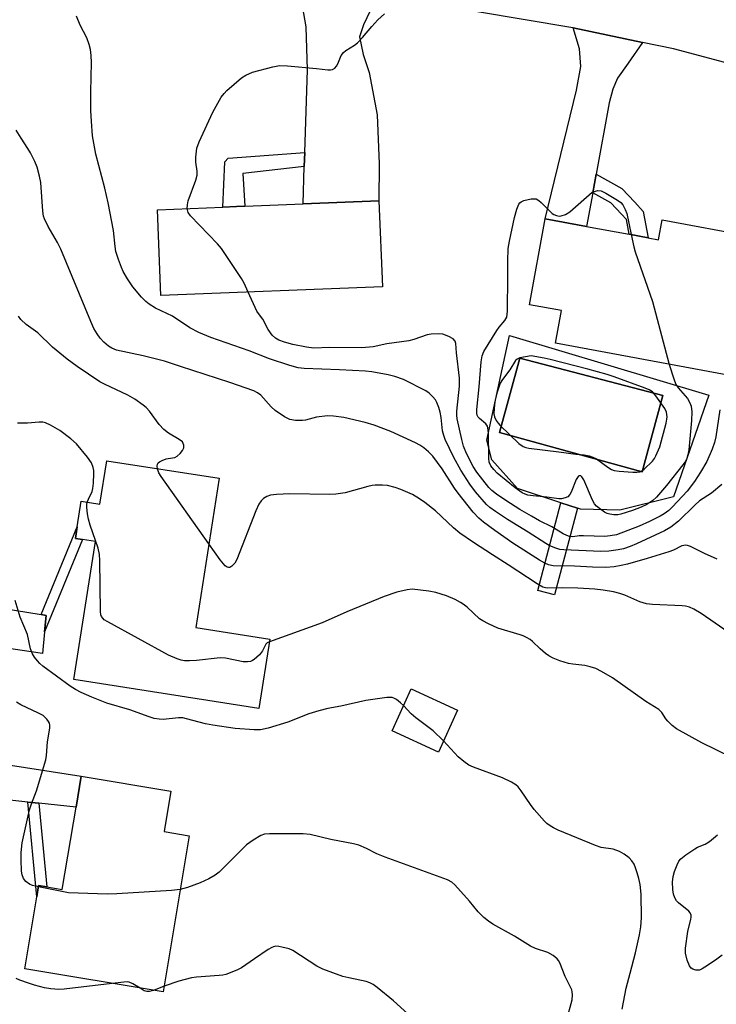
# Model space of a CAD drawing. Units: inches. Extents: x 1315761 to 1321761, y 505448 to 509449.
# Drawn here: x 1317142 to 1317336, y 508935 to 509210 of the extents above; entities that cross this region are included whole.
import ezdxf

# ---------------------------------------------------------------- set-up
doc = ezdxf.new("R2010")
doc.units = ezdxf.units.IN
doc.header["$MEASUREMENT"] = 0
for name, color, linetype in [('BLDG-Footprint', 5, 'Continuous'), ('CULTRL-Pad', 6, 'Continuous'), ('CULTRL-Swimming Pool in Ground', 4, 'Continuous'), ('TRANS-Driveway', 251, 'Continuous'), ('TRANS-Non Street Sidewalk', 7, 'Continuous'), ('TRANS-Road', 130, 'Continuous'), ('Undefined', 1, 'Continuous')]:
    doc.layers.add(name, color=color, linetype=linetype)

msp = doc.modelspace()

# ---------------------------------------------------------------- linework, layer by layer
at = {"layer": 'BLDG-Footprint'}
for points, elevation in [([(1317242.63, 509135.28), (1317180.93, 509132.8), (1317179.97, 509156.7), (1317198.15, 509157.43), (1317202, 509157.58), (1317204.35, 509157.68), (1317220.51, 509158.33), (1317241.67, 509159.17)], 358.93), ([(1317316.66, 509148.9), (1317319.46, 509148.38), (1317320.47, 509153.88), (1317345.48, 509149.25), (1317338.35, 509110.72), (1317290.8, 509119.52), (1317292.48, 509128.63), (1317283.54, 509130.28), (1317287.97, 509154.21), (1317299.47, 509152.08), (1317311.35, 509149.89)], 359.57), ([(1317197.15, 509081.93), (1317190.68, 509040.35), (1317211.25, 509037.15), (1317208.25, 509017.85), (1317156.73, 509025.86), (1317162.71, 509064.29), (1317159.08, 509064.86), (1317157.13, 509065.16), (1317157.64, 509068.45), (1317158.75, 509075.58), (1317163.98, 509074.76), (1317165.85, 509086.8)], 351.03), ([(1317263.55, 509017.34), (1317258.2, 509005.68), (1317245.3, 509011.59), (1317250.65, 509023.26)], 348.49), ([(1317188.83, 508982.38), (1317181.57, 508938.87), (1317143.03, 508945.3), (1317146.38, 508965.36), (1317146.9, 508968.49), (1317149.18, 508968.11), (1317153.48, 508967.39), (1317157.31, 508990.32), (1317158.76, 508999), (1317183.74, 508994.83), (1317181.86, 508983.54)], 346.39)]:
    msp.add_lwpolyline(points, close=True, dxfattribs=dict(at, elevation=elevation))
at = {"layer": 'CULTRL-Pad'}
for points in [[(1317278.03, 509121.65, 0), (1317333.48, 509105.08, 0), (1317323.66, 509076.73, 0), (1317308.69, 509073.05, 0), (1317297.8, 509073.32, 0), (1317296.92, 509073.6, 0), (1317292.29, 509075.11, 0), (1317280.23, 509079.04, 0), (1317273.1, 509087.04, 0), (1317271.65, 509092.57, 0)], [(1317318.94, 509098.52, 0), (1317320.7, 509104.98, 0), (1317280.87, 509115.38, 0), (1317275.2, 509094.7, 0), (1317314.91, 509083.71, 0)]]:
    msp.add_polyline3d(points, close=True, dxfattribs=at)
at = {"layer": 'CULTRL-Swimming Pool in Ground'}
msp.add_lwpolyline([(1317318.94, 509098.52), (1317314.91, 509083.71), (1317275.2, 509094.7), (1317280.87, 509115.38), (1317320.7, 509104.98)], close=True, dxfattribs=at)
at = {"layer": 'TRANS-Driveway'}
for points in [[(1317242.56, 509216.41), (1317239.21, 509212.15), (1317237.32, 509208.22), (1317236.27, 509204.91), (1317237.29, 509199.93), (1317238.93, 509194.95), (1317241.16, 509183.13), (1317241.72, 509169.46), (1317241.67, 509159.17), (1317220.51, 509158.33), (1317220.85, 509168.79), (1317220.98, 509172.62), (1317221.72, 509195.64), (1317221.36, 509207.66), (1317220.35, 509213.47), (1317218.5, 509217.41), (1317216.49, 509220.27), (1317235.93, 509217.53)], [(1317315, 509203.33), (1317311.02, 509197.57), (1317308.08, 509193.35), (1317306.76, 509190.27), (1317305.77, 509186.53), (1317302.14, 509166.67), (1317301.19, 509161.46), (1317299.47, 509152.08), (1317287.97, 509154.21), (1317296.68, 509189.98), (1317297.85, 509196.64), (1317297.54, 509201.52), (1317295.77, 509207.35)], [(1317147.58, 509043.97), (1317148.97, 509043.74), (1317148.53, 509039.19), (1317147.94, 509033.18), (1317119.05, 509037.41), (1317113.76, 509037.43), (1317110.12, 509036.29), (1317106.48, 509033.49), (1317109.46, 509054.38), (1317110.04, 509053.79), (1317112.84, 509051.3), (1317118.94, 509048.64)], [(1317146.98, 508991.43), (1317143.88, 508991.76), (1317124.68, 508993.83), (1317106.5, 508996.2), (1317103.43, 508995.63), (1317100.99, 508994.95), (1317103.59, 509013.19), (1317109.62, 509008.83), (1317116.12, 509005.55), (1317120.71, 509004.19), (1317139.09, 509002.02), (1317158.76, 508998.99), (1317157.31, 508990.32)]]:
    msp.add_lwpolyline(points, close=True, dxfattribs=at)
at = {"layer": 'TRANS-Non Street Sidewalk'}
for points in [[(1317220.85, 509168.79), (1317203.74, 509166.81), (1317204.35, 509157.68), (1317202, 509157.59), (1317198.15, 509157.43), (1317198.7, 509170.09), (1317199.68, 509171.06), (1317220.98, 509172.62)], [(1317301.19, 509161.46), (1317302.14, 509166.67), (1317309.29, 509162.68), (1317312.93, 509158.86), (1317315.2, 509156.26), (1317316.66, 509148.9), (1317311.35, 509149.89), (1317310.54, 509153.97), (1317309.22, 509155.48), (1317306.18, 509158.67)], [(1317296.92, 509073.6), (1317290.57, 509049.48), (1317285.87, 509050.72), (1317292.29, 509075.11)], [(1317148.53, 509039.19), (1317148.97, 509043.74), (1317147.58, 509043.97), (1317157.64, 509068.45), (1317157.13, 509065.16), (1317159.08, 509064.86)], [(1317146.98, 508991.43), (1317149.18, 508968.11), (1317146.9, 508968.49), (1317146.38, 508965.36), (1317143.88, 508991.76)]]:
    msp.add_lwpolyline(points, close=True, dxfattribs=at)
at = {"layer": 'TRANS-Road'}
msp.add_lwpolyline([(1317351.85, 509194.01), (1317323.67, 509201.51), (1317315, 509203.33), (1317295.77, 509207.35), (1317295.13, 509207.48), (1317242.56, 509216.41)], dxfattribs=at)
at = {"layer": 'Undefined'}
msp.add_line((1317181.84, 508940.47, 344), (1317178.88, 508939.32, 344), dxfattribs=at)
for points, elevation in [([(1317337.17, 509080.24), (1317334.21, 509077.83), (1317330.91, 509075.64), (1317329.6, 509074.48), (1317325.05, 509069.95), (1317322.95, 509068.34), (1317321.18, 509067.34), (1317313.39, 509063.69), (1317311.57, 509062.93), (1317309.71, 509062.31), (1317308.31, 509061.99), (1317305.68, 509061.62), (1317303.45, 509061.5), (1317293.13, 509061.96), (1317291.99, 509062.14), (1317290.66, 509062.58), (1317289.09, 509063.25), (1317288.09, 509063.8), (1317283.25, 509066.91), (1317277.43, 509070.42), (1317274.12, 509072.65), (1317272.53, 509073.81), (1317271.56, 509074.67), (1317268.5, 509078.16), (1317266.92, 509080.3), (1317264.5, 509084.2), (1317262.52, 509087.76), (1317260.09, 509092.73), (1317259.7, 509093.8), (1317259.36, 509095.16), (1317258.97, 509098.86), (1317258.71, 509100.32), (1317258.31, 509101.69), (1317257.8, 509103.02), (1317257.38, 509103.75), (1317256.65, 509104.62), (1317255.62, 509105.63), (1317254.69, 509106.3), (1317248.5, 509109.46), (1317246.08, 509110.29), (1317244.24, 509110.76), (1317239.65, 509111.56), (1317237.94, 509111.74), (1317230.69, 509112.13), (1317220.8, 509112.46), (1317219.12, 509112.73), (1317216.85, 509113.36), (1317211.19, 509115.22), (1317205.5, 509117.39), (1317194.88, 509121.14), (1317191.49, 509122.49), (1317189, 509123.79), (1317184.17, 509127.06), (1317179.44, 509129.33), (1317177.67, 509130.4), (1317176.75, 509131.12), (1317175.56, 509132.38), (1317173.1, 509135.26), (1317171.64, 509137.48), (1317170.45, 509139.53), (1317169.93, 509140.6), (1317169.13, 509142.82), (1317168.43, 509145.07), (1317168.19, 509146.48), (1317167.7, 509150.95), (1317166.25, 509158.68), (1317165.33, 509162.72), (1317162.81, 509172.23), (1317161.87, 509177.33), (1317161.58, 509181.37), (1317161.46, 509184.28), (1317161.41, 509189.55), (1317161.66, 509197.68), (1317161.57, 509199.69), (1317161.38, 509201.39), (1317161, 509202.73), (1317160.3, 509204.56), (1317158.47, 509208.14), (1317157.44, 509210.65)], 356), ([(1317188.3, 509157.04), (1317188.31, 509158.11), (1317188.55, 509159.22), (1317190.63, 509164.98), (1317191.03, 509166.36), (1317191.08, 509167.46), (1317190.68, 509169.94), (1317190.69, 509171.34), (1317190.99, 509173.87), (1317191.6, 509175.66), (1317195.4, 509183.85), (1317197.75, 509188.04), (1317198.53, 509189.13), (1317199.28, 509189.96), (1317203.34, 509193.41), (1317204.56, 509194.22), (1317206.47, 509194.99), (1317212.08, 509196.54), (1317213.93, 509196.9), (1317216.22, 509196.82), (1317224.24, 509196.06), (1317227.39, 509195.69), (1317228.19, 509195.68), (1317228.68, 509195.79), (1317229.34, 509196.13), (1317229.85, 509196.67), (1317230.21, 509197.36), (1317231.17, 509199.65), (1317231.78, 509200.52), (1317232.42, 509201.04), (1317234.81, 509202.53), (1317235.71, 509203.21), (1317237.11, 509204.66), (1317239.7, 509207.75), (1317241.39, 509209.63), (1317243.23, 509211.25)], 358), ([(1317335.85, 509059.43), (1317332.34, 509060.94), (1317328.38, 509062.9), (1317327.58, 509063.2), (1317327.05, 509063.29), (1317326.54, 509063.25), (1317326.03, 509063.11), (1317323.69, 509061.93), (1317322.37, 509061.42), (1317316.34, 509059.56), (1317310.85, 509058), (1317309.12, 509057.62), (1317307.14, 509057.31), (1317304.86, 509057.1), (1317301.08, 509057.16), (1317296.1, 509057.47), (1317290.15, 509057.59), (1317288.84, 509057.8), (1317287.83, 509058.25), (1317286.36, 509059.12), (1317278.93, 509063.83), (1317273.95, 509067.35), (1317270.78, 509069.75), (1317269.48, 509070.85), (1317267.91, 509072.52), (1317263.69, 509077.79), (1317262.7, 509079.21), (1317259.3, 509084.59), (1317256.63, 509088.08), (1317255.45, 509089.31), (1317254.17, 509090.42), (1317253.08, 509091.14), (1317251.87, 509091.79), (1317244.95, 509094.99), (1317240.32, 509096.71), (1317237.83, 509097.49), (1317231.89, 509098.87), (1317229.03, 509099.25), (1317227.32, 509099.33), (1317224.28, 509098.91), (1317221.24, 509098.14), (1317220.4, 509098), (1317218.4, 509098.01), (1317216.83, 509098.33), (1317216.09, 509098.64), (1317215.34, 509099.06), (1317212.74, 509100.85), (1317211.68, 509101.83), (1317208.75, 509105.08), (1317207.84, 509105.75), (1317206.83, 509106.26), (1317200.16, 509108.61), (1317186.36, 509113.04), (1317181.91, 509114.59), (1317176.03, 509116.06), (1317168.61, 509117.65), (1317167.3, 509118.14), (1317166.35, 509118.71), (1317165.01, 509119.88), (1317164.01, 509120.97), (1317163.16, 509122.15), (1317162.31, 509123.68), (1317161.47, 509125.55), (1317153.12, 509145.77), (1317152.19, 509147.59), (1317149.54, 509152.05), (1317148.52, 509154.15), (1317148.27, 509154.97), (1317148.08, 509156.34), (1317147.49, 509164.35), (1317147.18, 509166.05), (1317146.46, 509168.54), (1317145.84, 509170.17), (1317144.63, 509172.53), (1317143.88, 509173.77), (1317141.99, 509176.61), (1317140.61, 509178.88)], 354), ([(1317322.5, 509113.66), (1317323.72, 509109.64), (1317324.36, 509108.07), (1317325.01, 509107.15), (1317327.58, 509104.12), (1317328.25, 509102.94), (1317328.58, 509102.02), (1317328.74, 509100.46), (1317328.7, 509098.06), (1317327.9, 509089.86), (1317327.63, 509088.42), (1317327.36, 509087.48), (1317326.91, 509086.53), (1317326.29, 509085.64), (1317321.72, 509079.91), (1317318.9, 509076.68), (1317317.87, 509075.7), (1317316.23, 509074.6), (1317314.68, 509073.87), (1317312.28, 509072.92), (1317308.98, 509071.92), (1317308.13, 509071.79), (1317307.04, 509071.79), (1317305.97, 509071.91), (1317305.2, 509072.14), (1317304.47, 509072.53), (1317303.07, 509073.48), (1317302.2, 509074.17), (1317301.67, 509074.79), (1317301.13, 509075.81), (1317298.72, 509081.5), (1317298.16, 509082.37), (1317297.83, 509082.62), (1317297.66, 509082.66), (1317297.31, 509082.59), (1317297.14, 509082.47), (1317296.55, 509081.61), (1317295.14, 509078.11), (1317294.77, 509077.38), (1317294.24, 509076.81), (1317293.53, 509076.46), (1317292.47, 509076.2), (1317291.75, 509076.18), (1317288.44, 509076.67), (1317284.59, 509077.02), (1317283.14, 509077.24), (1317282.33, 509077.51), (1317281.55, 509077.88), (1317279.62, 509079.24), (1317274.6, 509083.36), (1317273.61, 509084.34), (1317272.84, 509085.38), (1317272.39, 509086.41), (1317272.21, 509087.55), (1317272.16, 509094.56), (1317272.02, 509095.98), (1317271.86, 509096.49), (1317271.44, 509097.13), (1317269.69, 509098.56), (1317269.31, 509098.95), (1317269, 509099.52), (1317268.88, 509099.99), (1317268.88, 509101.12), (1317269.56, 509107.36), (1317270.1, 509114.34), (1317270.38, 509116.02), (1317270.88, 509117.2), (1317274.5, 509123.06), (1317275.17, 509123.98), (1317276.75, 509125.83), (1317277.23, 509126.77), (1317277.41, 509128.5), (1317277.57, 509138.09), (1317277.51, 509142.39), (1317277.68, 509145.97), (1317277.99, 509147.96), (1317279.42, 509154.6), (1317280.07, 509156.92), (1317280.61, 509158.28), (1317280.91, 509158.68), (1317281.23, 509158.96), (1317282, 509159.31), (1317284.05, 509159.73), (1317284.91, 509159.79), (1317285.45, 509159.71), (1317286.17, 509159.32), (1317286.84, 509158.77), (1317289.91, 509155.67), (1317290.36, 509155.39), (1317291.11, 509155.09), (1317291.88, 509154.95), (1317292.39, 509155), (1317293.63, 509155.42), (1317294.8, 509156.15), (1317300.98, 509161.57), (1317301.91, 509161.93), (1317302.57, 509162.08), (1317303.55, 509162), (1317304.82, 509161.36), (1317308.08, 509159.42), (1317308.98, 509158.72), (1317309.52, 509158.04), (1317310.25, 509156.77), (1317310.7, 509155.68), (1317311.9, 509149.78)], 360), ([(1317205.25, 509133.78), (1317204.1, 509136.29), (1317203.37, 509137.57), (1317197.81, 509145.89), (1317196.67, 509147.25), (1317189.17, 509154.98), (1317188.53, 509155.92), (1317188.3, 509157.04)], 358), ([(1317311.9, 509149.78), (1317312.58, 509146.4), (1317312.98, 509144.98), (1317317.8, 509131.17), (1317322.5, 509113.66)], 360), ([(1317336.54, 509100.99), (1317335.44, 509093.49), (1317335.09, 509091.93), (1317334.43, 509090.07), (1317332.92, 509086.61), (1317331.17, 509083.62), (1317329.49, 509081.01), (1317327.43, 509078.35), (1317323.36, 509073.98), (1317322.36, 509073), (1317321.11, 509072.06), (1317319.98, 509071.39), (1317317.02, 509069.89), (1317314.14, 509068.56), (1317307.76, 509066.22), (1317306.04, 509065.88), (1317304.58, 509065.75), (1317298.58, 509065.9), (1317297.43, 509065.87), (1317295.61, 509065.67), (1317294.68, 509065.73), (1317293.93, 509065.97), (1317292.97, 509066.44), (1317289.76, 509068.4), (1317286.4, 509070.11), (1317284.15, 509071.37), (1317280.93, 509073.28), (1317276.96, 509075.76), (1317274.42, 509077.47), (1317273.1, 509078.53), (1317272.23, 509079.41), (1317268.91, 509083.64), (1317267.85, 509085.19), (1317266.05, 509088.79), (1317265.19, 509090.83), (1317264.69, 509092.69), (1317263.42, 509098.45), (1317263.32, 509099.48), (1317263.33, 509100.6), (1317264.13, 509107.54), (1317264.12, 509109.8), (1317263.21, 509116.91), (1317263.02, 509119.46), (1317262.84, 509120.16), (1317262.36, 509120.74), (1317261.12, 509121.44), (1317259.44, 509122.04), (1317258.29, 509122.15), (1317256.24, 509122.06), (1317255.12, 509121.85), (1317251.34, 509120.59), (1317249.96, 509120.22), (1317243.83, 509119.34), (1317240.02, 509118.55), (1317236.91, 509118.26), (1317227.88, 509118.36), (1317223.54, 509118.16), (1317221.48, 509118.44), (1317217.66, 509119.16), (1317215.4, 509119.81), (1317213.76, 509120.41), (1317212.87, 509120.94), (1317211.94, 509121.81), (1317210.85, 509123.36), (1317209.29, 509126.28), (1317208.11, 509127.8), (1317207.67, 509128.49), (1317205.25, 509133.78)], 358), ([(1317180.03, 509084.6), (1317179.93, 509085.33), (1317179.96, 509085.82), (1317180.17, 509086.22), (1317180.55, 509086.54), (1317181.28, 509086.93), (1317182.37, 509087.31), (1317184.21, 509087.59), (1317184.84, 509087.76), (1317185.48, 509088.12), (1317186.28, 509088.87), (1317186.97, 509089.71), (1317187.3, 509090.39), (1317187.3, 509091.13), (1317187.16, 509091.61), (1317186.92, 509092.04), (1317186.07, 509092.75), (1317183.02, 509094.49), (1317181.77, 509095.56), (1317180.44, 509096.95), (1317177.8, 509100.58), (1317176.83, 509101.62), (1317175.97, 509102.34), (1317173.65, 509103.92), (1317171.72, 509105.04), (1317169.98, 509105.93), (1317165.42, 509108.06), (1317163.98, 509108.83), (1317157.61, 509113.03), (1317154.89, 509115.1), (1317150.73, 509118.49), (1317146.66, 509122.45), (1317143.39, 509124.78), (1317141.93, 509126.11), (1317141.3, 509127.05)], 352), ([(1317160.45, 509075.31), (1317160.75, 509076.15), (1317161.76, 509078.22), (1317161.99, 509079.06), (1317162.15, 509080.54), (1317162.3, 509083.23), (1317162.27, 509084.12), (1317162.12, 509084.95), (1317161.59, 509086.24), (1317160.5, 509087.84), (1317157.4, 509091.5), (1317155.89, 509092.89), (1317152.82, 509095.26), (1317150.23, 509096.75), (1317148.78, 509097.37), (1317148.07, 509097.52), (1317147.01, 509097.58), (1317143.77, 509097.25), (1317140.97, 509097.26)], 350), ([(1317194.31, 509063.69), (1317181, 509082.41), (1317180.4, 509083.44), (1317180.03, 509084.6)], 352), ([(1317340.4, 509038.1), (1317331.37, 509044.27), (1317329.37, 509045.45), (1317328.08, 509046.05), (1317327, 509046.33), (1317326.13, 509046.45), (1317317.82, 509046.8), (1317316.11, 509046.98), (1317314.33, 509047.52), (1317310.1, 509049.39), (1317308.73, 509049.89), (1317307.01, 509050.31), (1317304.13, 509050.74), (1317301.81, 509051.02), (1317297.06, 509051.36), (1317292.75, 509051.41), (1317288.69, 509051.33), (1317287.99, 509051.42), (1317287.29, 509051.65), (1317285.75, 509052.52), (1317277.6, 509057.86), (1317273.28, 509060.6), (1317267.98, 509064.07), (1317264.16, 509066.69), (1317262.37, 509068.14), (1317257.43, 509072.83), (1317254.39, 509075.19), (1317252.96, 509076.21), (1317250.99, 509077.4), (1317247.79, 509078.78), (1317246.16, 509079.41), (1317244.07, 509079.92), (1317242.65, 509080.02), (1317240.61, 509079.97), (1317239.75, 509079.9), (1317238.58, 509079.66), (1317232.28, 509077.91), (1317229.63, 509077.53), (1317227.85, 509077.43), (1317216.88, 509077.56), (1317213.15, 509077.44), (1317211.48, 509077.21), (1317210.48, 509076.84), (1317209.55, 509076.32), (1317208.83, 509075.66), (1317208.22, 509074.76), (1317207.37, 509072.88), (1317202.07, 509059.29), (1317201.55, 509058.33), (1317200.73, 509057.46), (1317200.1, 509057.11), (1317199.75, 509057.06), (1317199.4, 509057.15), (1317198.83, 509057.58), (1317197.48, 509059.19), (1317194.31, 509063.69)], 352), ([(1317211.14, 509036.41), (1317210.56, 509036.07), (1317210.19, 509035.7), (1317209.26, 509033.85), (1317208.36, 509032.76), (1317206.88, 509031.43), (1317206.41, 509031.14), (1317205.9, 509030.94), (1317205.06, 509030.83), (1317203.89, 509030.86), (1317198.93, 509031.8), (1317197.48, 509031.94), (1317190.89, 509031.21), (1317188.88, 509031.06), (1317187.47, 509031.09), (1317186.62, 509031.29), (1317185.5, 509031.67), (1317183.04, 509032.71), (1317166.19, 509041.92), (1317165.19, 509042.55), (1317164.77, 509042.93), (1317164.41, 509043.47), (1317164.25, 509043.94), (1317164.13, 509044.79), (1317163.96, 509058.99), (1317163.87, 509060.75), (1317163.46, 509062.45), (1317161.27, 509068.84), (1317160.77, 509070.52), (1317160.53, 509071.99), (1317160.34, 509073.77), (1317160.33, 509074.65), (1317160.45, 509075.31)], 350), ([(1317339.75, 509004.28), (1317331.56, 509008.3), (1317324.49, 509012.2), (1317323.34, 509013.08), (1317322.09, 509014.27), (1317321.57, 509014.92), (1317320.41, 509016.74), (1317319.55, 509017.55), (1317315.95, 509019.79), (1317306.64, 509026.35), (1317303.63, 509028.13), (1317302.08, 509028.92), (1317300.43, 509029.46), (1317299.02, 509029.76), (1317295.6, 509030.16), (1317294.47, 509030.37), (1317292.02, 509031.1), (1317290.19, 509031.84), (1317288.94, 509032.51), (1317288.03, 509033.16), (1317286.52, 509034.4), (1317284.43, 509036.48), (1317283.75, 509037), (1317282.78, 509037.57), (1317281.77, 509038.06), (1317280.95, 509038.36), (1317274.77, 509040.22), (1317272.15, 509041.4), (1317270.61, 509042.19), (1317269.65, 509042.81), (1317266.18, 509046), (1317265.07, 509046.91), (1317264.36, 509047.38), (1317262.85, 509048.15), (1317260.51, 509049.19), (1317257.51, 509050.15), (1317255.52, 509050.5), (1317250.93, 509051.01), (1317249.48, 509050.86), (1317246.6, 509050.22), (1317243.14, 509048.98), (1317232.68, 509044.77), (1317225.84, 509041.7), (1317211.14, 509036.41)], 350), ([(1317248.52, 509018.61), (1317247.68, 509019.44), (1317246.54, 509020.33), (1317245.82, 509020.74), (1317245.3, 509020.88), (1317243.87, 509020.85), (1317238, 509020.03), (1317231.03, 509018.47), (1317227.45, 509017.82), (1317224.93, 509017.15), (1317222.15, 509016.3), (1317216.31, 509014.05), (1317210.85, 509012.34), (1317208.63, 509011.92), (1317206.9, 509011.9), (1317201.66, 509012.23), (1317195.38, 509013.14), (1317193.37, 509013.56), (1317188.08, 509014.98), (1317187.05, 509015.2), (1317185.81, 509015.22), (1317181.58, 509014.8), (1317180.47, 509014.85), (1317179.09, 509015.06), (1317177.71, 509015.46), (1317172.25, 509017.42), (1317165.89, 509019.34), (1317161.69, 509020.94), (1317158.72, 509022.24), (1317157.18, 509023.09), (1317155.69, 509024.03), (1317148.03, 509029.64), (1317147.23, 509030.33), (1317146.55, 509031.05), (1317145.72, 509032.13), (1317145.15, 509033.05), (1317144.68, 509034.42), (1317143.78, 509038.47), (1317141.74, 509043.3), (1317140.39, 509047.92)], 348), ([(1317146.84, 508968.12), (1317145.15, 508968.52), (1317144.37, 508968.85), (1317143.29, 508969.67), (1317142.67, 508970.5), (1317142.31, 508971.45), (1317142.13, 508972.48), (1317142, 508975.69), (1317142.03, 508977.67), (1317142.36, 508980.42), (1317144.4, 508989.6), (1317144.91, 508991.25), (1317146.31, 508994.87), (1317148.9, 509003.48), (1317149.09, 509004.74), (1317149.4, 509008.57), (1317150.03, 509012.34), (1317150.04, 509013.18), (1317149.91, 509013.7), (1317149.66, 509014.18), (1317149.16, 509014.87), (1317148.57, 509015.49), (1317148.12, 509015.84), (1317146.87, 509016.53), (1317141.96, 509018.8), (1317140.77, 509019.58)], 346), ([(1317259.63, 509008.8), (1317256.74, 509011.62), (1317251.92, 509015.24), (1317250.61, 509016.31), (1317248.52, 509018.61)], 348), ([(1317309.41, 508934.11), (1317310.52, 508939.97), (1317311.56, 508944.14), (1317313.1, 508949.77), (1317314.22, 508954.76), (1317314.6, 508957.05), (1317314.79, 508959.51), (1317314.63, 508966.12), (1317314.37, 508968.84), (1317314.06, 508970.43), (1317313.6, 508972.07), (1317313.13, 508973.47), (1317312.68, 508974.5), (1317312.1, 508975.42), (1317311.31, 508976.22), (1317309.97, 508977.27), (1317308.62, 508978.03), (1317306.9, 508978.62), (1317303.53, 508979.15), (1317301.93, 508979.63), (1317291.53, 508983.95), (1317290.22, 508984.58), (1317289.29, 508985.14), (1317288.41, 508985.79), (1317287.79, 508986.4), (1317284.92, 508989.68), (1317283.86, 508991.07), (1317281.25, 508994.91), (1317280.38, 508995.97), (1317279.78, 508996.53), (1317278.53, 508997.3), (1317276.1, 508998.48), (1317267.97, 509001.45), (1317266.65, 509002.08), (1317265.25, 509003.06), (1317263.7, 509004.34), (1317259.63, 509008.8)], 348), ([(1317293.86, 508930.9), (1317295.45, 508936.68), (1317295.57, 508938.09), (1317295.49, 508938.95), (1317295.34, 508939.51), (1317293.48, 508943.19), (1317292.05, 508946.97), (1317291.64, 508947.68), (1317291.27, 508948.1), (1317290.15, 508948.99), (1317288.67, 508949.89), (1317285.2, 508950.99), (1317283.84, 508951.61), (1317279.37, 508954.44), (1317273.39, 508957.78), (1317272.14, 508958.57), (1317270.86, 508959.65), (1317269.27, 508961.22), (1317266.86, 508964.16), (1317262.77, 508968.7), (1317261.92, 508969.45), (1317260.78, 508970.14), (1317243.4, 508976.4), (1317241.03, 508977.37), (1317238.2, 508978.86), (1317236.03, 508979.77), (1317234.61, 508980.11), (1317228.29, 508981.3), (1317222.5, 508982.77), (1317220.52, 508982.94), (1317211.16, 508982.94), (1317209.82, 508982.8), (1317208.81, 508982.47), (1317206.61, 508981.18), (1317204.77, 508979.87), (1317198.03, 508973.04), (1317197.16, 508972.23), (1317196.05, 508971.4), (1317194.29, 508970.4), (1317191.89, 508969.28), (1317188.36, 508968.01), (1317186.33, 508967.4)], 346), ([(1317337.2, 508949.12), (1317335.35, 508947.74), (1317332.43, 508945.76), (1317331.69, 508945.31), (1317330.94, 508944.97), (1317330.41, 508944.9), (1317329.86, 508944.97), (1317329.07, 508945.24), (1317328.6, 508945.51), (1317328.1, 508946.12), (1317327.51, 508947.71), (1317327.04, 508949.68), (1317327.05, 508951.11), (1317327.69, 508955.73), (1317328.52, 508959.14), (1317328.59, 508959.7), (1317328.56, 508960.23), (1317328.29, 508960.94), (1317327.96, 508961.36), (1317325.05, 508963.68), (1317324.53, 508964.26), (1317324.02, 508965.11), (1317323.69, 508966.11), (1317323.45, 508967.44), (1317323.42, 508969.41), (1317323.57, 508971.05), (1317323.93, 508972.41), (1317324.67, 508974.31), (1317325.19, 508975.32), (1317325.75, 508975.97), (1317327.13, 508977.07), (1317329.58, 508978.78), (1317330.35, 508979.2), (1317332.47, 508980.08), (1317333.68, 508980.82), (1317335.9, 508982.62)], 350), ([(1317186.33, 508967.4), (1317183.91, 508967.12), (1317168.65, 508966.16), (1317165.96, 508966.07), (1317155.19, 508966.49), (1317146.84, 508968.12)], 346), ([(1317253.58, 508929.23), (1317245.68, 508936.4), (1317241.19, 508940.09), (1317240.03, 508940.96), (1317239.11, 508941.45), (1317238.13, 508941.81), (1317233.28, 508942.77), (1317231.62, 508943.19), (1317226, 508945.19), (1317224.33, 508946.07), (1317217.71, 508950.38), (1317216.64, 508950.85), (1317214.65, 508951.38), (1317213.79, 508951.55), (1317212.94, 508951.6), (1317212.26, 508951.47), (1317211.79, 508951.28), (1317210.83, 508950.7), (1317207.05, 508948.06), (1317203.39, 508945.63), (1317202.08, 508944.96), (1317199.01, 508943.77), (1317198.19, 508943.56), (1317197.21, 508943.42), (1317190.86, 508943.01), (1317189.42, 508942.82), (1317185.98, 508941.89), (1317181.84, 508940.47)], 344), ([(1317167.37, 508941.24), (1317153.99, 508939.61), (1317152.53, 508939.56), (1317150.27, 508939.76), (1317148.5, 508940.07), (1317145.77, 508940.73), (1317144.09, 508941.28), (1317141.71, 508942.19), (1317140.68, 508942.65)], 344), ([(1317175.16, 508939.94), (1317173.14, 508941.18), (1317172.09, 508941.61), (1317171.52, 508941.67), (1317170.64, 508941.64), (1317167.37, 508941.24)], 344), ([(1317178.88, 508939.32), (1317177.78, 508939), (1317177.01, 508938.97), (1317176.31, 508939.23), (1317175.16, 508939.94)], 344)]:
    msp.add_lwpolyline(points, dxfattribs=dict(at, elevation=elevation))
at = {"layer": 'Undefined', "elevation": 360}
msp.add_lwpolyline([(1317284, 509116), (1317280.88, 509115.46), (1317280.15, 509115.14), (1317279.66, 509114.7), (1317278.12, 509112.09), (1317276.08, 509109.42), (1317275.45, 509108.39), (1317274.57, 509105.91), (1317273.91, 509103.36), (1317273.71, 509101.32), (1317273.69, 509099.88), (1317273.83, 509099.03), (1317274.31, 509097.98), (1317274.83, 509097.28), (1317275.43, 509096.64), (1317280.6, 509091.64), (1317281.79, 509090.8), (1317282.56, 509090.49), (1317283.41, 509090.29), (1317291.72, 509089.34), (1317296.44, 509088.63), (1317298.81, 509088.48), (1317300.19, 509088.21), (1317301.22, 509087.85), (1317302.19, 509087.35), (1317305.43, 509084.99), (1317306.38, 509084.4), (1317307.17, 509084.11), (1317308.58, 509083.87), (1317312.35, 509083.6), (1317313.49, 509083.62), (1317314.3, 509083.75), (1317314.8, 509083.95), (1317315.5, 509084.45), (1317317.85, 509086.72), (1317318.36, 509087.41), (1317318.77, 509088.14), (1317319.86, 509090.72), (1317321.63, 509097.31), (1317321.84, 509098.36), (1317321.9, 509099.06), (1317321.7, 509100.35), (1317321.22, 509101.35), (1317318.73, 509104.91), (1317317.8, 509105.98), (1317316.88, 509106.59), (1317315.8, 509107.05), (1317307.16, 509110.21), (1317305.2, 509110.86), (1317299.84, 509112.36), (1317289.32, 509115.03), (1317287.64, 509115.39)], close=True, dxfattribs=at)

doc.saveas('drawing.dxf')
